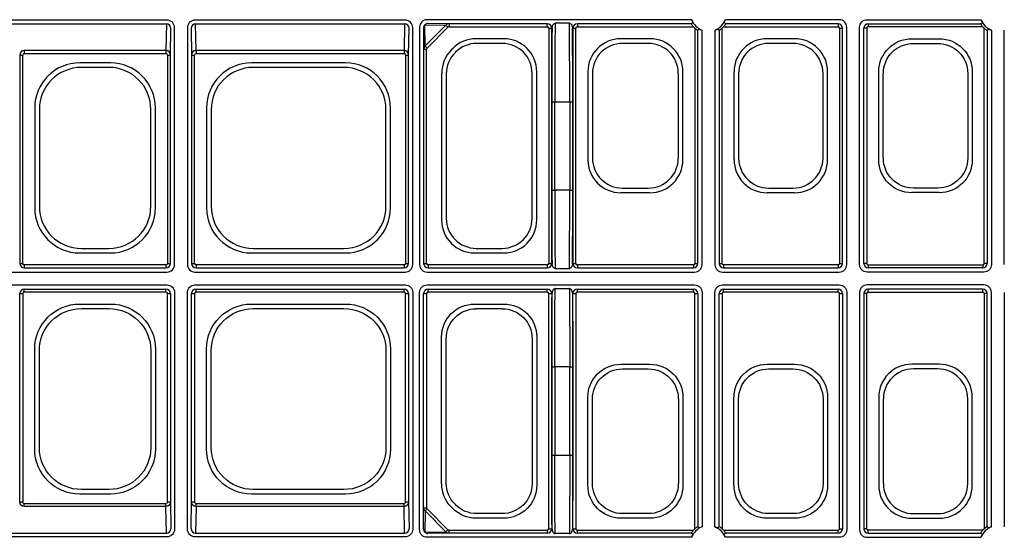
# Model space of a CAD drawing. Extents: x 404 to 8057, y -92 to 3086.
# Drawn here: x 5329 to 5492, y 768 to 854 of the extents above; entities that cross this region are included whole.
import ezdxf

# ---------------------------------------------------------------- set-up
doc = ezdxf.new("R2010")
doc.units = 0
doc.header["$LTSCALE"] = 12
doc.header["$MEASUREMENT"] = 0
doc.layers.add('DUENN-18', color=94, linetype='CONTINUOUS')

msp = doc.modelspace()

# ---------------------------------------------------------------- linework, layer by layer
at = {"layer": 'DUENN-18'}
for p, q in [((5440.49, 854.25), (5396.61, 854.25)), ((5464.97, 854.25), (5446.09, 854.25)), ((5469.61, 854.25), (5488.49, 854.25)), ((5353.47, 854.18), (5301.11, 854.18)), ((5301.21, 853.54), (5353.36, 853.54)), ((5353.36, 853.54), (5353.29, 849.13)), ((5354.04, 848.39), (5354.11, 852.82)), ((5354.72, 813.64), (5354.72, 852.93)), ((5356.86, 852.93), (5356.86, 813.64)), ((5357.46, 852.82), (5357.54, 848.39)), ((5392.97, 854.18), (5358.11, 854.18)), ((5358.21, 853.54), (5392.86, 853.54)), ((5358.29, 849.13), (5358.21, 853.54)), ((5392.86, 853.54), (5392.79, 849.13)), ((5393.54, 848.39), (5393.61, 852.82)), ((5394.22, 813.64), (5394.22, 852.93)), ((5395.36, 853), (5395.36, 813.64)), ((5396, 852.87), (5396.04, 849.35)), ((5396.27, 849.89), (5396.23, 853.38)), ((5396.23, 853.38), (5399.72, 853.34)), ((5399.72, 853.34), (5396.27, 849.89)), ((5396.62, 849.55), (5400.06, 853)), ((5400.26, 853.57), (5396.75, 853.62)), ((5416.54, 853.57), (5400.26, 853.57)), ((5400.26, 853.57), (5400.26, 853.07)), ((5400.26, 853.07), (5416.54, 853.07)), ((5416.54, 853.07), (5416.54, 853.57)), ((5416.79, 852.82), (5417.29, 852.82)), ((5416.79, 852.82), (5416.79, 813.82)), ((5417.29, 813.82), (5417.29, 852.82)), ((5420.22, 853.65), (5417.86, 853.65)), ((5420.79, 852.82), (5420.79, 813.82)), ((5420.79, 852.82), (5421.29, 852.82)), ((5421.29, 813.82), (5421.29, 852.82)), ((5440.42, 853.57), (5421.54, 853.57)), ((5421.54, 853.57), (5421.54, 853.07)), ((5421.54, 853.07), (5440.79, 853.07)), ((5441.04, 852.82), (5441.04, 813.82)), ((5445.54, 813.82), (5445.54, 852.82)), ((5445.79, 853.07), (5464.79, 853.07)), ((5464.79, 853.57), (5446.16, 853.57)), ((5464.79, 853.57), (5464.79, 853.07)), ((5465.04, 852.82), (5465.04, 813.82)), ((5465.04, 852.82), (5465.54, 852.82)), ((5465.54, 813.82), (5465.54, 852.82)), ((5466.22, 813.64), (5466.22, 853)), ((5468.36, 813.64), (5468.36, 853)), ((5469.04, 813.82), (5469.04, 852.82)), ((5469.54, 852.82), (5469.04, 852.82)), ((5469.54, 852.82), (5469.54, 813.82)), ((5469.79, 853.57), (5488.42, 853.57)), ((5469.79, 853.57), (5469.79, 853.07)), ((5488.79, 853.07), (5469.79, 853.07)), ((5489.04, 813.82), (5489.04, 852.82)), ((5409.32, 851.09), (5404.74, 851.09)), ((5433.57, 851.09), (5428.75, 851.09)), ((5441.54, 813.82), (5441.54, 852.46)), ((5442.22, 813.64), (5442.22, 852.52)), ((5444.36, 852.52), (5444.36, 813.64)), ((5445.04, 852.46), (5445.04, 813.82)), ((5457.57, 851.09), (5453, 851.09)), ((5477, 851.09), (5481.57, 851.09)), ((5489.54, 852.46), (5489.54, 813.82)), ((5490.22, 852.52), (5490.22, 813.64)), ((5492.36, 813.64), (5492.36, 852.52)), ((5396.04, 849.35), (5396.04, 813.82)), ((5396.04, 849.35), (5396.54, 849.35)), ((5396.54, 813.82), (5396.54, 849.35)), ((5400.87, 849.48), (5400.63, 849.24)), ((5409.06, 850.32), (5404.85, 850.32)), ((5433.31, 850.32), (5429.02, 850.32)), ((5457.31, 850.32), (5453.27, 850.32)), ((5477.27, 850.32), (5481.31, 850.32)), ((5329.04, 848.39), (5329.04, 813.82)), ((5329.04, 848.39), (5329.54, 848.39)), ((5329.54, 813.82), (5329.54, 848.39)), ((5353.29, 849.13), (5329.79, 849.13)), ((5329.79, 849.13), (5329.79, 848.64)), ((5329.79, 848.64), (5353.29, 848.64)), ((5353.29, 849.13), (5353.29, 848.64)), ((5353.54, 848.39), (5354.04, 848.39)), ((5353.54, 848.39), (5353.54, 813.82)), ((5354.04, 813.82), (5354.04, 848.39)), ((5357.54, 848.39), (5357.54, 813.82)), ((5357.54, 848.39), (5358.04, 848.39)), ((5358.04, 813.82), (5358.04, 848.39)), ((5392.79, 849.13), (5358.29, 849.13)), ((5358.29, 849.13), (5358.29, 848.64)), ((5358.29, 848.64), (5392.79, 848.64)), ((5392.79, 849.13), (5392.79, 848.64)), ((5393.04, 848.39), (5393.04, 813.82)), ((5393.04, 848.39), (5393.54, 848.39)), ((5393.54, 813.82), (5393.54, 848.39)), ((5401.33, 848.86), (5401.25, 848.78)), ((5344.08, 847.09), (5339, 847.09)), ((5343.82, 846.32), (5339.26, 846.32)), ((5383.08, 847.09), (5367.5, 847.09)), ((5382.82, 846.32), (5367.76, 846.32)), ((5399.02, 845.37), (5399.02, 821.04)), ((5399.79, 845.26), (5399.79, 821.3)), ((5414.04, 821.3), (5414.04, 845.34)), ((5414.8, 821.04), (5414.8, 845.61)), ((5423.27, 845.61), (5423.27, 831.04)), ((5424.04, 845.34), (5424.04, 831.3)), ((5438.29, 831.3), (5438.29, 845.34)), ((5439.05, 831.04), (5439.05, 845.61)), ((5447.52, 845.61), (5447.52, 831.04)), ((5448.29, 845.34), (5448.29, 831.3)), ((5462.29, 831.3), (5462.29, 845.34)), ((5463.05, 831.04), (5463.05, 845.61)), ((5471.52, 831.04), (5471.52, 845.61)), ((5472.29, 831.3), (5472.29, 845.34)), ((5486.29, 845.34), (5486.29, 831.3)), ((5487.05, 845.61), (5487.05, 831.04)), ((5331.52, 839.62), (5331.52, 823.03)), ((5351.55, 823.03), (5351.55, 839.62)), ((5360.02, 839.62), (5360.02, 823.03)), ((5390.55, 823.03), (5390.55, 839.62)), ((5417.3, 840.65), (5417.8, 840.65)), ((5417.3, 840.65), (5417.3, 826)), ((5417.8, 840.65), (5420.27, 840.65)), ((5417.8, 826), (5417.8, 840.65)), ((5420.27, 840.65), (5420.77, 840.65)), ((5420.27, 840.65), (5420.27, 826)), ((5420.77, 826), (5420.77, 840.65)), ((5332.29, 839.35), (5332.29, 823.3)), ((5350.79, 823.3), (5350.79, 839.35)), ((5360.79, 839.35), (5360.79, 823.3)), ((5389.79, 823.3), (5389.79, 839.35)), ((5417.3, 826), (5417.8, 826)), ((5420.27, 826), (5417.8, 826)), ((5420.27, 826), (5420.77, 826)), ((5428.75, 825.56), (5433.57, 825.56)), ((5429.02, 826.32), (5433.31, 826.32)), ((5453, 825.56), (5457.57, 825.56)), ((5453.27, 826.32), (5457.31, 826.32)), ((5481.57, 825.56), (5477, 825.56)), ((5481.31, 826.32), (5477.27, 826.32)), ((5339, 815.56), (5344.08, 815.56)), ((5339.26, 816.32), (5343.82, 816.32)), ((5367.5, 815.56), (5383.08, 815.56)), ((5367.76, 816.32), (5382.82, 816.32)), ((5404.5, 815.56), (5409.32, 815.56)), ((5404.77, 816.32), (5409.06, 816.32)), ((5329.04, 813.82), (5329.54, 813.82)), ((5329.79, 813.57), (5329.79, 813.07)), ((5353.29, 813.57), (5329.79, 813.57)), ((5353.29, 813.57), (5353.29, 813.07)), ((5353.54, 813.82), (5354.04, 813.82)), ((5357.54, 813.82), (5358.04, 813.82)), ((5358.29, 813.57), (5358.29, 813.07)), ((5392.79, 813.57), (5358.29, 813.57)), ((5392.79, 813.57), (5392.79, 813.07)), ((5393.04, 813.82), (5393.54, 813.82)), ((5396.04, 813.82), (5396.54, 813.82)), ((5396.79, 813.57), (5396.79, 813.07)), ((5416.54, 813.57), (5396.79, 813.57)), ((5416.54, 813.57), (5416.54, 813.07)), ((5416.79, 813.82), (5417.29, 813.82)), ((5420.79, 813.82), (5421.29, 813.82)), ((5421.54, 813.57), (5421.54, 813.07)), ((5440.79, 813.57), (5421.54, 813.57)), ((5440.79, 813.57), (5440.79, 813.07)), ((5441.04, 813.82), (5441.54, 813.82)), ((5445.04, 813.82), (5445.54, 813.82)), ((5445.79, 813.57), (5445.79, 813.07)), ((5464.79, 813.57), (5445.79, 813.57)), ((5464.79, 813.57), (5464.79, 813.07)), ((5465.04, 813.82), (5465.54, 813.82)), ((5469.54, 813.82), (5469.04, 813.82)), ((5469.79, 813.57), (5488.79, 813.57)), ((5469.79, 813.57), (5469.79, 813.07)), ((5488.79, 813.57), (5488.79, 813.07)), ((5489.54, 813.82), (5489.04, 813.82)), ((5301.11, 812.39), (5353.47, 812.39)), ((5329.79, 813.07), (5353.29, 813.07)), ((5358.11, 812.39), (5392.97, 812.39)), ((5358.29, 813.07), (5392.79, 813.07)), ((5396.61, 812.39), (5440.97, 812.39)), ((5396.79, 813.07), (5416.54, 813.07)), ((5417.86, 813), (5420.22, 813)), ((5421.54, 813.07), (5440.79, 813.07)), ((5445.61, 812.39), (5464.97, 812.39)), ((5445.79, 813.07), (5464.79, 813.07)), ((5488.97, 812.39), (5469.61, 812.39)), ((5488.79, 813.07), (5469.79, 813.07)), ((5301.11, 810.25), (5353.47, 810.25)), ((5358.11, 810.25), (5392.97, 810.25)), ((5396.61, 810.25), (5440.97, 810.25)), ((5445.61, 810.25), (5464.97, 810.25)), ((5445.61, 810.25), (5464.97, 810.25)), ((5488.97, 810.25), (5469.61, 810.25)), ((5488.97, 810.25), (5469.61, 810.25)), ((5329.04, 774.26), (5329.04, 808.82)), ((5329.04, 808.82), (5329.54, 808.82)), ((5329.54, 808.82), (5329.54, 774.26)), ((5329.79, 809.57), (5353.29, 809.57)), ((5329.79, 809.07), (5329.79, 809.57)), ((5353.29, 809.07), (5329.79, 809.07)), ((5353.29, 809.07), (5353.29, 809.57)), ((5353.54, 808.82), (5354.04, 808.82)), ((5353.54, 774.26), (5353.54, 808.82)), ((5354.04, 808.82), (5354.04, 774.26)), ((5354.72, 809), (5354.72, 769.72)), ((5356.86, 769.72), (5356.86, 809)), ((5357.54, 774.26), (5357.54, 808.82)), ((5357.54, 808.82), (5358.04, 808.82)), ((5358.04, 808.82), (5358.04, 774.26)), ((5358.29, 809.57), (5392.79, 809.57)), ((5358.29, 809.07), (5358.29, 809.57)), ((5392.79, 809.07), (5358.29, 809.07)), ((5392.79, 809.07), (5392.79, 809.57)), ((5393.04, 808.82), (5393.54, 808.82)), ((5393.04, 774.26), (5393.04, 808.82)), ((5393.54, 808.82), (5393.54, 774.26)), ((5394.22, 809), (5394.22, 769.72)), ((5395.36, 769.64), (5395.36, 809)), ((5396.04, 773.29), (5396.04, 808.82)), ((5396.04, 808.82), (5396.54, 808.82)), ((5396.54, 808.82), (5396.54, 773.29)), ((5396.79, 809.57), (5416.54, 809.57)), ((5396.79, 809.07), (5396.79, 809.57)), ((5416.54, 809.07), (5396.79, 809.07)), ((5416.54, 809.07), (5416.54, 809.57)), ((5416.79, 808.82), (5417.29, 808.82)), ((5416.79, 769.82), (5416.79, 808.82)), ((5417.29, 808.82), (5417.29, 769.82)), ((5417.86, 809.65), (5420.22, 809.65)), ((5420.79, 769.82), (5420.79, 808.82)), ((5420.79, 808.82), (5421.29, 808.82)), ((5421.29, 808.82), (5421.29, 769.82)), ((5421.54, 809.57), (5440.79, 809.57)), ((5421.54, 809.07), (5421.54, 809.57)), ((5440.79, 809.07), (5421.54, 809.07)), ((5440.79, 809.07), (5440.79, 809.57)), ((5441.04, 808.82), (5441.54, 808.82)), ((5441.04, 769.82), (5441.04, 808.82)), ((5441.54, 808.82), (5441.54, 770.19)), ((5442.22, 809), (5442.22, 770.12)), ((5444.36, 770.12), (5444.36, 809)), ((5444.36, 770.12), (5444.36, 809)), ((5445.04, 770.19), (5445.04, 808.82)), ((5445.04, 808.82), (5445.54, 808.82)), ((5445.04, 770.19), (5445.04, 808.82)), ((5445.04, 808.82), (5445.54, 808.82)), ((5445.54, 808.82), (5445.54, 769.82)), ((5445.54, 808.82), (5445.54, 769.82)), ((5445.79, 809.57), (5464.79, 809.57)), ((5445.79, 809.07), (5445.79, 809.57)), ((5445.79, 809.57), (5464.79, 809.57)), ((5445.79, 809.07), (5445.79, 809.57)), ((5464.79, 809.07), (5445.79, 809.07)), ((5464.79, 809.07), (5445.79, 809.07)), ((5464.79, 809.07), (5464.79, 809.57)), ((5464.79, 809.07), (5464.79, 809.57)), ((5465.04, 808.82), (5465.54, 808.82)), ((5465.04, 769.82), (5465.04, 808.82)), ((5465.04, 808.82), (5465.54, 808.82)), ((5465.04, 769.82), (5465.04, 808.82)), ((5465.54, 808.82), (5465.54, 769.82)), ((5465.54, 808.82), (5465.54, 769.82)), ((5466.22, 809), (5466.22, 769.64)), ((5466.22, 809), (5466.22, 769.64)), ((5468.36, 809), (5468.36, 769.64)), ((5468.36, 809), (5468.36, 769.64)), ((5469.04, 808.82), (5469.04, 769.82)), ((5469.54, 808.82), (5469.04, 808.82)), ((5469.04, 808.82), (5469.04, 769.82)), ((5469.54, 808.82), (5469.04, 808.82)), ((5469.54, 769.82), (5469.54, 808.82)), ((5469.54, 769.82), (5469.54, 808.82)), ((5488.79, 809.57), (5469.79, 809.57)), ((5469.79, 809.07), (5469.79, 809.57)), ((5488.79, 809.57), (5469.79, 809.57)), ((5469.79, 809.07), (5469.79, 809.57)), ((5469.79, 809.07), (5488.79, 809.07)), ((5469.79, 809.07), (5488.79, 809.07)), ((5488.79, 809.07), (5488.79, 809.57)), ((5488.79, 809.07), (5488.79, 809.57)), ((5489.04, 808.82), (5489.04, 769.82)), ((5489.54, 808.82), (5489.04, 808.82)), ((5489.04, 808.82), (5489.04, 769.82)), ((5489.54, 808.82), (5489.04, 808.82)), ((5489.54, 770.19), (5489.54, 808.82)), ((5489.54, 770.19), (5489.54, 808.82)), ((5490.22, 770.12), (5490.22, 809)), ((5490.22, 770.12), (5490.22, 809)), ((5492.36, 809), (5492.36, 770.12)), ((5339, 807.09), (5344.08, 807.09)), ((5367.5, 807.09), (5383.08, 807.09)), ((5404.5, 807.09), (5409.32, 807.09)), ((5339.26, 806.32), (5343.82, 806.32)), ((5367.76, 806.32), (5382.82, 806.32)), ((5404.77, 806.32), (5409.06, 806.32)), ((5399.02, 777.28), (5399.02, 801.61)), ((5399.79, 777.39), (5399.79, 801.34)), ((5414.04, 801.34), (5414.04, 777.3)), ((5414.8, 801.61), (5414.8, 777.04)), ((5331.52, 783.03), (5331.52, 799.62)), ((5332.29, 783.3), (5332.29, 799.35)), ((5350.79, 799.35), (5350.79, 783.3)), ((5351.55, 799.62), (5351.55, 783.03)), ((5360.02, 783.03), (5360.02, 799.62)), ((5360.79, 783.3), (5360.79, 799.35)), ((5389.79, 799.35), (5389.79, 783.3)), ((5390.55, 799.62), (5390.55, 783.03)), ((5428.75, 797.09), (5433.57, 797.09)), ((5453, 797.09), (5457.57, 797.09)), ((5453, 797.09), (5457.57, 797.09)), ((5481.57, 797.09), (5477, 797.09)), ((5481.57, 797.09), (5477, 797.09)), ((5417.3, 796.65), (5417.8, 796.65)), ((5417.3, 782), (5417.3, 796.65)), ((5420.27, 796.65), (5417.8, 796.65)), ((5417.8, 796.65), (5417.8, 782)), ((5420.27, 796.65), (5420.77, 796.65)), ((5420.27, 782), (5420.27, 796.65)), ((5420.77, 796.65), (5420.77, 782)), ((5429.02, 796.32), (5433.31, 796.32)), ((5453.27, 796.32), (5457.31, 796.32)), ((5453.27, 796.32), (5457.31, 796.32)), ((5481.31, 796.32), (5477.27, 796.32)), ((5481.31, 796.32), (5477.27, 796.32)), ((5423.27, 777.04), (5423.27, 791.61)), ((5424.04, 777.3), (5424.04, 791.34)), ((5438.29, 791.34), (5438.29, 777.3)), ((5439.05, 791.61), (5439.05, 777.04)), ((5447.52, 777.04), (5447.52, 791.61)), ((5447.52, 777.04), (5447.52, 791.61)), ((5448.29, 777.3), (5448.29, 791.34)), ((5448.29, 777.3), (5448.29, 791.34)), ((5462.29, 791.34), (5462.29, 777.3)), ((5462.29, 791.34), (5462.29, 777.3)), ((5463.05, 791.61), (5463.05, 777.04)), ((5463.05, 791.61), (5463.05, 777.04)), ((5471.52, 791.61), (5471.52, 777.04)), ((5471.52, 791.61), (5471.52, 777.04)), ((5472.29, 791.34), (5472.29, 777.3)), ((5472.29, 791.34), (5472.29, 777.3)), ((5486.29, 777.3), (5486.29, 791.34)), ((5486.29, 777.3), (5486.29, 791.34)), ((5487.05, 777.04), (5487.05, 791.61)), ((5487.05, 777.04), (5487.05, 791.61)), ((5417.3, 782), (5417.8, 782)), ((5417.8, 782), (5420.27, 782)), ((5420.27, 782), (5420.77, 782)), ((5343.82, 776.32), (5339.26, 776.32)), ((5382.82, 776.32), (5367.76, 776.32)), ((5329.04, 774.26), (5329.54, 774.26)), ((5344.08, 775.56), (5339, 775.56)), ((5353.54, 774.26), (5354.04, 774.26)), ((5354.04, 774.26), (5354.11, 769.83)), ((5357.46, 769.83), (5357.54, 774.26)), ((5357.54, 774.26), (5358.04, 774.26)), ((5383.08, 775.56), (5367.5, 775.56)), ((5393.04, 774.26), (5393.54, 774.26)), ((5393.54, 774.26), (5393.61, 769.83)), ((5329.79, 773.52), (5329.79, 774)), ((5329.79, 774), (5353.29, 774)), ((5353.29, 773.52), (5329.79, 773.52)), ((5353.29, 773.52), (5353.29, 774)), ((5353.36, 769.1), (5353.29, 773.52)), ((5358.29, 773.52), (5358.21, 769.1)), ((5358.29, 773.52), (5358.29, 774)), ((5358.29, 774), (5392.79, 774)), ((5392.79, 773.52), (5358.29, 773.52)), ((5392.79, 773.52), (5392.79, 774)), ((5392.86, 769.1), (5392.79, 773.52)), ((5396, 769.78), (5396.04, 773.29)), ((5396.04, 773.29), (5396.54, 773.29)), ((5396.27, 772.76), (5396.23, 769.27)), ((5399.72, 769.31), (5396.27, 772.76)), ((5396.62, 773.1), (5400.06, 769.65)), ((5400.87, 773.16), (5400.63, 773.4)), ((5401.33, 773.78), (5401.25, 773.86)), ((5409.32, 771.56), (5404.74, 771.56)), ((5409.06, 772.32), (5404.85, 772.32)), ((5433.57, 771.56), (5428.75, 771.56)), ((5433.31, 772.32), (5429.02, 772.32)), ((5457.57, 771.56), (5453, 771.56)), ((5457.57, 771.56), (5453, 771.56)), ((5457.31, 772.32), (5453.27, 772.32)), ((5457.31, 772.32), (5453.27, 772.32)), ((5477, 771.56), (5481.57, 771.56)), ((5477, 771.56), (5481.57, 771.56)), ((5477.27, 772.32), (5481.31, 772.32)), ((5477.27, 772.32), (5481.31, 772.32)), ((5396.23, 769.27), (5399.72, 769.31)), ((5400.26, 769.57), (5416.54, 769.57)), ((5400.26, 769.07), (5400.26, 769.57)), ((5416.54, 769.57), (5416.54, 769.07)), ((5416.79, 769.82), (5417.29, 769.82)), ((5420.79, 769.82), (5421.29, 769.82)), ((5421.54, 769.57), (5440.79, 769.57)), ((5421.54, 769.07), (5421.54, 769.57)), ((5445.79, 769.57), (5464.79, 769.57)), ((5445.79, 769.57), (5464.79, 769.57)), ((5464.79, 769.07), (5464.79, 769.57)), ((5464.79, 769.07), (5464.79, 769.57)), ((5465.04, 769.82), (5465.54, 769.82)), ((5465.04, 769.82), (5465.54, 769.82)), ((5469.54, 769.82), (5469.04, 769.82)), ((5469.54, 769.82), (5469.04, 769.82)), ((5469.79, 769.07), (5469.79, 769.57)), ((5488.79, 769.57), (5469.79, 769.57)), ((5469.79, 769.07), (5469.79, 769.57)), ((5488.79, 769.57), (5469.79, 769.57)), ((5353.47, 768.47), (5301.11, 768.47)), ((5301.21, 769.1), (5353.36, 769.1)), ((5392.97, 768.47), (5358.11, 768.47)), ((5358.21, 769.1), (5392.86, 769.1)), ((5440.49, 768.39), (5396.61, 768.39)), ((5400.26, 769.07), (5396.75, 769.03)), ((5416.54, 769.07), (5400.26, 769.07)), ((5420.22, 769), (5417.86, 769)), ((5440.42, 769.07), (5421.54, 769.07)), ((5464.97, 768.39), (5446.09, 768.39)), ((5464.97, 768.39), (5446.09, 768.39)), ((5464.79, 769.07), (5446.16, 769.07)), ((5464.79, 769.07), (5446.16, 769.07)), ((5469.61, 768.39), (5488.49, 768.39)), ((5469.61, 768.39), (5488.49, 768.39)), ((5469.79, 769.07), (5488.42, 769.07)), ((5469.79, 769.07), (5488.42, 769.07))]:
    msp.add_line(p, q, dxfattribs=at)
at = {"layer": 'DUENN-18', "flags": 128}
for points in [[(5399.72, 853.34), (5399.74, 853.32), (5399.77, 853.29), (5399.81, 853.25), (5399.85, 853.21), (5399.9, 853.16), (5399.95, 853.11), (5400.01, 853.05), (5400.06, 853)], [(5440.73, 853.75), (5440.68, 853.73), (5440.5, 853.62), (5440.42, 853.57)], [(5441.72, 852.76), (5441.69, 852.72), (5441.59, 852.54), (5441.54, 852.46)], [(5444.86, 852.76), (5444.89, 852.72), (5444.99, 852.54), (5445.04, 852.46)], [(5446.16, 853.57), (5446.11, 853.6), (5445.9, 853.72), (5445.85, 853.75)], [(5488.42, 853.57), (5488.47, 853.6), (5488.67, 853.72), (5488.73, 853.75)], [(5489.72, 852.76), (5489.69, 852.72), (5489.59, 852.54), (5489.54, 852.46)], [(5396.27, 849.89), (5396.29, 849.87), (5396.32, 849.84), (5396.36, 849.81), (5396.4, 849.76), (5396.45, 849.71), (5396.5, 849.66), (5396.56, 849.61), (5396.62, 849.55)], [(5396.27, 772.76), (5396.29, 772.78), (5396.32, 772.8), (5396.36, 772.84), (5396.4, 772.88), (5396.45, 772.93), (5396.5, 772.98), (5396.56, 773.04), (5396.62, 773.1)], [(5399.72, 769.31), (5399.74, 769.33), (5399.77, 769.36), (5399.81, 769.39), (5399.85, 769.43), (5399.9, 769.48), (5399.95, 769.54), (5400.01, 769.59), (5400.06, 769.65)], [(5441.72, 769.88), (5441.69, 769.93), (5441.59, 770.11), (5441.54, 770.19)], [(5444.86, 769.88), (5444.89, 769.93), (5444.99, 770.11), (5445.04, 770.19)], [(5444.86, 769.88), (5444.89, 769.93), (5444.99, 770.11), (5445.04, 770.19)], [(5489.72, 769.88), (5489.69, 769.93), (5489.59, 770.11), (5489.54, 770.19)], [(5489.72, 769.88), (5489.69, 769.93), (5489.59, 770.11), (5489.54, 770.19)], [(5440.73, 768.89), (5440.68, 768.92), (5440.5, 769.02), (5440.42, 769.07)], [(5446.16, 769.07), (5446.11, 769.04), (5445.9, 768.93), (5445.85, 768.89)], [(5446.16, 769.07), (5446.11, 769.04), (5445.9, 768.93), (5445.85, 768.89)], [(5488.42, 769.07), (5488.47, 769.04), (5488.67, 768.93), (5488.73, 768.89)], [(5488.42, 769.07), (5488.47, 769.04), (5488.67, 768.93), (5488.73, 768.89)]]:
    msp.add_lwpolyline(points, dxfattribs=at)
at = {"layer": 'DUENN-18'}
for centre, radius, start, end in [((5443.29, 855.32), 3, 200.9181, 249.0819), ((5443.29, 855.32), 3, 290.9181, 339.0819), ((5491.29, 855.32), 3, 200.9181, 249.0819), ((5353.38, 852.8), 0.739, 1.0855, 90.8996), ((5358.2, 852.8), 0.739, 89.1002, 178.9148), ((5392.88, 852.8), 0.739, 1.0852, 90.8998), ((5396.68, 852.86), 0.684, 130.7159, 179.4934), ((5396.75, 852.93), 0.684, 90.5054, 139.285), ((5416.54, 852.82), 0.75, 0.0004, 89.9996), ((5416.54, 852.82), 0.25, 0.0011, 89.9989), ((5421.54, 852.82), 0.75, 90.0004, 179.9996), ((5421.54, 852.82), 0.25, 90.0011, 179.9989), ((5443.29, 855.32), 3.36, 221.9563, 228.0437), ((5443.29, 855.32), 3.36, 311.9563, 318.0437), ((5464.79, 852.82), 0.75, 0.0004, 89.9996), ((5464.79, 852.82), 0.25, 0.0011, 89.9989), ((5469.79, 852.82), 0.75, 90.0004, 179.9996), ((5469.79, 852.82), 0.25, 90.0011, 179.9989), ((5491.29, 855.32), 3.36, 221.9563, 228.0437), ((5329.79, 813.82), 0.75, 180.0004, 269.9996), ((5329.79, 813.82), 0.25, 180.0011, 269.9989), ((5353.29, 813.82), 0.75, 270.0004, 359.9996), ((5353.29, 813.82), 0.25, 270.0011, 359.9989), ((5358.29, 813.82), 0.75, 180.0004, 269.9996), ((5358.29, 813.82), 0.25, 180.0011, 269.9989), ((5392.79, 813.82), 0.75, 270.0004, 359.9996), ((5392.79, 813.82), 0.25, 270.0011, 359.9989), ((5396.79, 813.82), 0.75, 180.0004, 269.9996), ((5396.79, 813.82), 0.25, 180.0011, 269.9989), ((5416.54, 813.82), 0.75, 270.0004, 359.9996), ((5416.54, 813.82), 0.25, 270.0011, 359.9989), ((5421.54, 813.82), 0.75, 180.0004, 269.9996), ((5421.54, 813.82), 0.25, 180.0011, 269.9989), ((5440.79, 813.82), 0.75, 270.0004, 359.9996), ((5440.79, 813.82), 0.25, 270.0011, 359.9989), ((5445.79, 813.82), 0.75, 180.0004, 269.9996), ((5445.79, 813.82), 0.25, 180.0011, 269.9989), ((5464.79, 813.82), 0.75, 270.0004, 359.9996), ((5464.79, 813.82), 0.25, 270.0011, 359.9989), ((5469.79, 813.82), 0.75, 180.0004, 269.9996), ((5469.79, 813.82), 0.25, 180.0011, 269.9989), ((5488.79, 813.82), 0.75, 270.0004, 359.9996), ((5488.79, 813.82), 0.25, 270.0011, 359.9989), ((5329.79, 808.82), 0.75, 90.0004, 179.9996), ((5329.79, 808.82), 0.25, 90.0011, 179.9989), ((5353.29, 808.82), 0.75, 0.0004, 89.9996), ((5353.29, 808.82), 0.25, 0.0011, 89.9989), ((5358.29, 808.82), 0.75, 90.0004, 179.9996), ((5358.29, 808.82), 0.25, 90.0011, 179.9989), ((5392.79, 808.82), 0.75, 0.0004, 89.9996), ((5392.79, 808.82), 0.25, 0.0011, 89.9989), ((5396.79, 808.82), 0.75, 90.0004, 179.9996), ((5396.79, 808.82), 0.25, 90.0011, 179.9989), ((5416.54, 808.82), 0.75, 0.0004, 89.9996), ((5416.54, 808.82), 0.25, 0.0011, 89.9989), ((5421.54, 808.82), 0.75, 90.0004, 179.9996), ((5421.54, 808.82), 0.25, 90.0011, 179.9989), ((5440.79, 808.82), 0.75, 0.0004, 89.9996), ((5440.79, 808.82), 0.25, 0.0011, 89.9989), ((5445.79, 808.82), 0.75, 90.0004, 179.9996), ((5445.79, 808.82), 0.75, 90.0004, 179.9996), ((5445.79, 808.82), 0.25, 90.0011, 179.9989), ((5445.79, 808.82), 0.25, 90.0011, 179.9989), ((5464.79, 808.82), 0.75, 0.0004, 89.9996), ((5464.79, 808.82), 0.75, 0.0004, 89.9996), ((5464.79, 808.82), 0.25, 0.0011, 89.9989), ((5464.79, 808.82), 0.25, 0.0011, 89.9989), ((5469.79, 808.82), 0.75, 90.0004, 179.9996), ((5469.79, 808.82), 0.75, 90.0004, 179.9996), ((5469.79, 808.82), 0.25, 90.0011, 179.9989), ((5469.79, 808.82), 0.25, 90.0011, 179.9989), ((5488.79, 808.82), 0.75, 0.0004, 89.9996), ((5488.79, 808.82), 0.75, 0.0004, 89.9996), ((5488.79, 808.82), 0.25, 0.0011, 89.9989), ((5488.79, 808.82), 0.25, 0.0011, 89.9989), ((5353.38, 769.84), 0.739, 269.1004, 358.9145), ((5358.2, 769.84), 0.739, 181.0852, 270.8998), ((5392.88, 769.84), 0.739, 269.1002, 358.9148), ((5396.68, 769.79), 0.684, 180.5066, 229.2841), ((5416.54, 769.82), 0.75, 270.0004, 359.9996), ((5416.54, 769.82), 0.25, 270.0011, 359.9989), ((5421.54, 769.82), 0.75, 180.0004, 269.9996), ((5421.54, 769.82), 0.25, 180.0011, 269.9989), ((5443.29, 767.32), 3, 110.9181, 159.0819), ((5443.29, 767.32), 3.36, 131.9563, 138.0437), ((5443.29, 767.32), 3, 20.9181, 69.0819), ((5443.29, 767.32), 3, 20.9181, 69.0819), ((5443.29, 767.32), 3.36, 41.9563, 48.0437), ((5443.29, 767.32), 3.36, 41.9563, 48.0437), ((5464.79, 769.82), 0.75, 270.0004, 359.9996), ((5464.79, 769.82), 0.25, 270.0011, 359.9989), ((5464.79, 769.82), 0.75, 270.0004, 359.9996), ((5464.79, 769.82), 0.25, 270.0011, 359.9989), ((5469.79, 769.82), 0.75, 180.0004, 269.9996), ((5469.79, 769.82), 0.75, 180.0004, 269.9996), ((5469.79, 769.82), 0.25, 180.0011, 269.9989), ((5469.79, 769.82), 0.25, 180.0011, 269.9989), ((5491.29, 767.32), 3, 110.9181, 159.0819), ((5491.29, 767.32), 3, 110.9181, 159.0819), ((5491.29, 767.32), 3.36, 131.9563, 138.0437), ((5491.29, 767.32), 3.36, 131.9563, 138.0437), ((5396.75, 769.71), 0.684, 220.715, 269.4946)]:
    msp.add_arc(centre, radius, start, end, dxfattribs=at)
for centre, major_axis, ratio, start_param, end_param in [((5396.61, 853), (0.884, -0.884), 0.999981, 2.356204, 3.926981), ((5464.97, 853), (-0.884, -0.884), 0.999981, 2.356204, 3.926981), ((5353.47, 852.93), (0.884, 0.884), 0.999981, 5.497797, 7.068574), ((5354.11, 852.58), (0, 0.25), 0.004363, 0.004363, 0.261799), ((5358.11, 852.93), (-0.884, 0.884), 0.999981, 5.497797, 7.068574), ((5357.46, 852.58), (0, 0.25), 0.004363, 6.021386, 6.278822), ((5392.97, 852.93), (0.884, 0.884), 0.999981, 5.497797, 7.068574), ((5393.61, 852.58), (0, 0.25), 0.004363, 0.004363, 0.261799), ((5400.26, 852.82), (0.009, 0.75), 0.980255, 0.012439, 0.829817), ((5400.26, 852.82), (-0.267, 0.003), 0.936452, 4.724828, 5.542206), ((5417.36, 840.65), (0, 13.5), 0.004363, 0.438082, 1.570796), ((5417.86, 840.65), (0, 13), 0.004531, 0.004363, 1.570796), ((5420.21, 840.65), (0, 13), 0.004531, 4.712389, 6.278822), ((5420.71, 840.65), (0, 13.5), 0.004363, 4.712389, 5.845103), ((5404.76, 845.57), (-2.11, 5.1), 0.995546, 5.892062, 6.674309), ((5409.28, 845.57), (3.92, 3.92), 0.992433, 5.501585, 7.064785), ((5428.8, 845.57), (-3.92, 3.92), 0.992433, 5.501585, 7.064785), ((5433.53, 845.57), (3.92, 3.92), 0.992433, 5.501585, 7.064785), ((5453.05, 845.57), (-3.92, 3.92), 0.992433, 5.501585, 7.064785), ((5457.53, 845.57), (3.92, 3.92), 0.992433, 5.501585, 7.064785), ((5396.79, 849.35), (0.75, 0.009), 0.980255, 2.311775, 3.129154), ((5396.79, 849.35), (0.003, -0.267), 0.936452, 3.882572, 4.69995), ((5404.87, 845.3), (-1.92, 4.64), 0.995546, 5.892062, 6.674309), ((5409.02, 845.3), (3.56, 3.56), 0.992433, 5.501585, 7.064785), ((5429.06, 845.3), (-3.56, 3.56), 0.992433, 5.501585, 7.064785), ((5433.27, 845.3), (3.56, 3.56), 0.992433, 5.501585, 7.064785), ((5453.31, 845.3), (-3.56, 3.56), 0.992433, 5.501585, 7.064785), ((5457.27, 845.3), (3.56, 3.56), 0.992433, 5.501585, 7.064785), ((5329.79, 848.39), (0.75, 0.012), 0.98904, 1.555068, 3.124735), ((5329.79, 848.39), (0.004, -0.259), 0.965917, 3.125865, 4.695532), ((5353.29, 848.39), (0.75, -0.012), 0.98904, 0.016857, 1.586524), ((5353.29, 848.39), (-0.004, -0.259), 0.965917, 1.587654, 3.157321), ((5358.29, 848.39), (0.75, 0.012), 0.98904, 1.555068, 3.124735), ((5358.29, 848.39), (0.004, -0.259), 0.965917, 3.125865, 4.695532), ((5392.79, 848.39), (0.75, -0.012), 0.98904, 0.016857, 1.586524), ((5392.79, 848.39), (-0.004, -0.259), 0.965917, 1.587654, 3.157321), ((5404.55, 845.35), (-5.1, 2.11), 0.995546, 5.892062, 6.674309), ((5404.81, 845.24), (-4.64, 1.92), 0.995546, 5.892062, 6.674309), ((5339.05, 839.56), (-5.34, 5.34), 0.992433, 5.501585, 7.064785), ((5339.32, 839.3), (-4.99, 4.99), 0.992433, 5.501585, 7.064785), ((5343.76, 839.3), (4.99, 4.99), 0.992433, 5.501585, 7.064785), ((5344.02, 839.56), (5.34, 5.34), 0.992433, 5.501585, 7.064785), ((5367.55, 839.56), (-5.34, 5.34), 0.992433, 5.501585, 7.064785), ((5367.82, 839.3), (-4.99, 4.99), 0.992433, 5.501585, 7.064785), ((5382.76, 839.3), (4.99, 4.99), 0.992433, 5.501585, 7.064785), ((5383.02, 839.56), (5.34, 5.34), 0.992433, 5.501585, 7.064785), ((5428.8, 831.08), (-3.92, -3.92), 0.992433, 5.501585, 7.064785), ((5429.06, 831.34), (-3.56, -3.56), 0.992433, 5.501585, 7.064785), ((5433.27, 831.34), (3.56, -3.56), 0.992433, 5.501585, 7.064785), ((5433.53, 831.08), (3.92, -3.92), 0.992433, 5.501585, 7.064785), ((5453.05, 831.08), (-3.92, -3.92), 0.992433, 5.501585, 7.064785), ((5453.31, 831.34), (-3.56, -3.56), 0.992433, 5.501585, 7.064785), ((5457.27, 831.34), (3.56, -3.56), 0.992433, 5.501585, 7.064785), ((5457.53, 831.08), (3.92, -3.92), 0.992433, 5.501585, 7.064785), ((5417.36, 826), (0, 13.5), 0.004363, 1.570796, 2.70351), ((5417.86, 826), (0, 13), 0.004531, 1.570796, 3.137229), ((5420.21, 826), (0, 13), 0.004531, 3.145956, 4.712389), ((5420.71, 826), (0, 13.5), 0.004363, 3.579675, 4.712389), ((5339.32, 823.35), (-4.99, -4.99), 0.992433, 5.501585, 7.064785), ((5343.76, 823.35), (4.99, -4.99), 0.992433, 5.501585, 7.064785), ((5367.82, 823.35), (-4.99, -4.99), 0.992433, 5.501585, 7.064785), ((5382.76, 823.35), (4.99, -4.99), 0.992433, 5.501585, 7.064785), ((5339.05, 823.09), (-5.34, -5.34), 0.992433, 5.501585, 7.064785), ((5344.02, 823.09), (5.34, -5.34), 0.992433, 5.501585, 7.064785), ((5367.55, 823.09), (-5.34, -5.34), 0.992433, 5.501585, 7.064785), ((5383.02, 823.09), (5.34, -5.34), 0.992433, 5.501585, 7.064785), ((5404.55, 821.08), (-3.92, -3.92), 0.992433, 5.501585, 7.064785), ((5404.81, 821.34), (-3.56, -3.56), 0.992433, 5.501585, 7.064785), ((5409.02, 821.34), (3.56, -3.56), 0.992433, 5.501585, 7.064785), ((5409.28, 821.08), (3.92, -3.92), 0.992433, 5.501585, 7.064785), ((5353.47, 813.64), (-0.884, 0.884), 0.999981, 2.356204, 3.926981), ((5358.11, 813.64), (0.884, 0.884), 0.999981, 2.356204, 3.926981), ((5392.97, 813.64), (-0.884, 0.884), 0.999981, 2.356204, 3.926981), ((5396.61, 813.64), (0.884, 0.884), 0.999981, 2.356204, 3.926981), ((5440.97, 813.64), (-0.884, 0.884), 0.999981, 2.356204, 3.926981), ((5445.61, 813.64), (0.884, 0.884), 0.999981, 2.356204, 3.926981), ((5464.97, 813.64), (0.884, -0.884), 0.999981, 5.497797, 7.068574), ((5469.61, 809), (-0.884, 0.884), 0.999981, 5.497797, 7.068574), ((5469.61, 809), (-0.884, 0.884), 0.999981, 5.497797, 7.068574), ((5488.97, 809), (-0.884, -0.884), 0.999981, 2.356204, 3.926981), ((5488.97, 809), (-0.884, -0.884), 0.999981, 2.356204, 3.926981), ((5477.05, 791.57), (-3.92, 3.92), 0.992433, 5.501585, 7.064785), ((5477.05, 791.57), (-3.92, 3.92), 0.992433, 5.501585, 7.064785), ((5481.53, 791.57), (3.92, 3.92), 0.992433, 5.501585, 7.064785), ((5481.53, 791.57), (3.92, 3.92), 0.992433, 5.501585, 7.064785), ((5477.31, 791.3), (-3.56, 3.56), 0.992433, 5.501585, 7.064785), ((5477.31, 791.3), (-3.56, 3.56), 0.992433, 5.501585, 7.064785), ((5481.27, 791.3), (3.56, 3.56), 0.992433, 5.501585, 7.064785), ((5481.27, 791.3), (3.56, 3.56), 0.992433, 5.501585, 7.064785), ((5477.05, 777.08), (-3.92, -3.92), 0.992433, 5.501585, 7.064785), ((5477.05, 777.08), (-3.92, -3.92), 0.992433, 5.501585, 7.064785), ((5477.31, 777.34), (-3.56, -3.56), 0.992433, 5.501585, 7.064785), ((5477.31, 777.34), (-3.56, -3.56), 0.992433, 5.501585, 7.064785), ((5481.27, 777.34), (3.56, -3.56), 0.992433, 5.501585, 7.064785), ((5481.27, 777.34), (3.56, -3.56), 0.992433, 5.501585, 7.064785), ((5481.53, 777.08), (3.92, -3.92), 0.992433, 5.501585, 7.064785), ((5481.53, 777.08), (3.92, -3.92), 0.992433, 5.501585, 7.064785), ((5469.61, 769.64), (0.884, 0.884), 0.999981, 2.356204, 3.926981), ((5469.61, 769.64), (0.884, 0.884), 0.999981, 2.356204, 3.926981)]:
    msp.add_ellipse(centre, major_axis=major_axis, ratio=ratio, start_param=start_param, end_param=end_param, dxfattribs=at)
at = {"layer": 'DUENN-18', "extrusion": (0, 0, -1)}
for centre, major_axis, ratio, start_param, end_param in [((5469.61, 853), (0.884, -0.884), 0.999981, 2.356204, 3.926981), ((5477.05, 845.57), (-3.92, 3.92), 0.992433, 5.501585, 7.064785), ((5481.53, 845.57), (3.92, 3.92), 0.992433, 5.501585, 7.064785), ((5477.31, 845.3), (-3.56, 3.56), 0.992433, 5.501585, 7.064785), ((5481.27, 845.3), (3.56, 3.56), 0.992433, 5.501585, 7.064785), ((5477.05, 831.08), (-3.92, -3.92), 0.992433, 5.501585, 7.064785), ((5477.31, 831.34), (-3.56, -3.56), 0.992433, 5.501585, 7.064785), ((5481.27, 831.34), (3.56, -3.56), 0.992433, 5.501585, 7.064785), ((5481.53, 831.08), (3.92, -3.92), 0.992433, 5.501585, 7.064785), ((5469.61, 813.64), (-0.884, -0.884), 0.999981, 5.497797, 7.068574), ((5488.97, 813.64), (-0.884, 0.884), 0.999981, 2.356204, 3.926981), ((5353.47, 809), (-0.884, -0.884), 0.999981, 2.356204, 3.926981), ((5358.11, 809), (0.884, -0.884), 0.999981, 2.356204, 3.926981), ((5392.97, 809), (-0.884, -0.884), 0.999981, 2.356204, 3.926981), ((5396.61, 809), (0.884, -0.884), 0.999981, 2.356204, 3.926981), ((5440.97, 809), (-0.884, -0.884), 0.999981, 2.356204, 3.926981), ((5445.61, 809), (0.884, -0.884), 0.999981, 2.356204, 3.926981), ((5445.61, 809), (0.884, -0.884), 0.999981, 2.356204, 3.926981), ((5464.97, 809), (0.884, 0.884), 0.999981, 5.497797, 7.068574), ((5464.97, 809), (0.884, 0.884), 0.999981, 5.497797, 7.068574), ((5417.36, 796.65), (0, -13.5), 0.004363, 1.570796, 2.70351), ((5417.86, 796.65), (0, -13), 0.004531, 1.570796, 3.137229), ((5420.21, 796.65), (0, -13), 0.004531, 3.145956, 4.712389), ((5420.71, 796.65), (0, -13.5), 0.004363, 3.579675, 4.712389), ((5339.05, 799.56), (-5.34, 5.34), 0.992433, 5.501585, 7.064785), ((5344.02, 799.56), (5.34, 5.34), 0.992433, 5.501585, 7.064785), ((5367.55, 799.56), (-5.34, 5.34), 0.992433, 5.501585, 7.064785), ((5383.02, 799.56), (5.34, 5.34), 0.992433, 5.501585, 7.064785), ((5404.55, 801.57), (-3.92, 3.92), 0.992433, 5.501585, 7.064785), ((5409.28, 801.57), (3.92, 3.92), 0.992433, 5.501585, 7.064785), ((5339.32, 799.3), (-4.99, 4.99), 0.992433, 5.501585, 7.064785), ((5343.76, 799.3), (4.99, 4.99), 0.992433, 5.501585, 7.064785), ((5367.82, 799.3), (-4.99, 4.99), 0.992433, 5.501585, 7.064785), ((5382.76, 799.3), (4.99, 4.99), 0.992433, 5.501585, 7.064785), ((5404.81, 801.3), (-3.56, 3.56), 0.992433, 5.501585, 7.064785), ((5409.02, 801.3), (3.56, 3.56), 0.992433, 5.501585, 7.064785), ((5428.8, 791.57), (-3.92, 3.92), 0.992433, 5.501585, 7.064785), ((5433.53, 791.57), (3.92, 3.92), 0.992433, 5.501585, 7.064785), ((5453.05, 791.57), (-3.92, 3.92), 0.992433, 5.501585, 7.064785), ((5453.05, 791.57), (-3.92, 3.92), 0.992433, 5.501585, 7.064785), ((5457.53, 791.57), (3.92, 3.92), 0.992433, 5.501585, 7.064785), ((5457.53, 791.57), (3.92, 3.92), 0.992433, 5.501585, 7.064785), ((5429.06, 791.3), (-3.56, 3.56), 0.992433, 5.501585, 7.064785), ((5433.27, 791.3), (3.56, 3.56), 0.992433, 5.501585, 7.064785), ((5453.31, 791.3), (-3.56, 3.56), 0.992433, 5.501585, 7.064785), ((5453.31, 791.3), (-3.56, 3.56), 0.992433, 5.501585, 7.064785), ((5457.27, 791.3), (3.56, 3.56), 0.992433, 5.501585, 7.064785), ((5457.27, 791.3), (3.56, 3.56), 0.992433, 5.501585, 7.064785), ((5339.05, 783.09), (-5.34, -5.34), 0.992433, 5.501585, 7.064785), ((5339.32, 783.35), (-4.99, -4.99), 0.992433, 5.501585, 7.064785), ((5343.76, 783.35), (4.99, -4.99), 0.992433, 5.501585, 7.064785), ((5344.02, 783.09), (5.34, -5.34), 0.992433, 5.501585, 7.064785), ((5367.55, 783.09), (-5.34, -5.34), 0.992433, 5.501585, 7.064785), ((5367.82, 783.35), (-4.99, -4.99), 0.992433, 5.501585, 7.064785), ((5382.76, 783.35), (4.99, -4.99), 0.992433, 5.501585, 7.064785), ((5383.02, 783.09), (5.34, -5.34), 0.992433, 5.501585, 7.064785), ((5417.36, 782), (0, -13.5), 0.004363, 0.438082, 1.570796), ((5417.86, 782), (0, -13), 0.004531, 0.004363, 1.570796), ((5420.21, 782), (0, -13), 0.004531, 4.712389, 6.278822), ((5420.71, 782), (0, -13.5), 0.004363, 4.712389, 5.845103), ((5404.55, 777.29), (-5.1, -2.11), 0.995546, 5.892062, 6.674309), ((5404.81, 777.4), (-4.64, -1.92), 0.995546, 5.892062, 6.674309), ((5409.02, 777.34), (3.56, -3.56), 0.992433, 5.501585, 7.064785), ((5409.28, 777.08), (3.92, -3.92), 0.992433, 5.501585, 7.064785), ((5428.8, 777.08), (-3.92, -3.92), 0.992433, 5.501585, 7.064785), ((5429.06, 777.34), (-3.56, -3.56), 0.992433, 5.501585, 7.064785), ((5433.27, 777.34), (3.56, -3.56), 0.992433, 5.501585, 7.064785), ((5433.53, 777.08), (3.92, -3.92), 0.992433, 5.501585, 7.064785), ((5453.05, 777.08), (-3.92, -3.92), 0.992433, 5.501585, 7.064785), ((5453.05, 777.08), (-3.92, -3.92), 0.992433, 5.501585, 7.064785), ((5453.31, 777.34), (-3.56, -3.56), 0.992433, 5.501585, 7.064785), ((5453.31, 777.34), (-3.56, -3.56), 0.992433, 5.501585, 7.064785), ((5457.27, 777.34), (3.56, -3.56), 0.992433, 5.501585, 7.064785), ((5457.27, 777.34), (3.56, -3.56), 0.992433, 5.501585, 7.064785), ((5457.53, 777.08), (3.92, -3.92), 0.992433, 5.501585, 7.064785), ((5457.53, 777.08), (3.92, -3.92), 0.992433, 5.501585, 7.064785), ((5329.79, 774.26), (0.75, -0.012), 0.98904, 1.555068, 3.124735), ((5329.79, 774.26), (0.004, 0.259), 0.965917, 3.125865, 4.695532), ((5353.29, 774.26), (0.75, 0.012), 0.98904, 0.016857, 1.586524), ((5353.29, 774.26), (-0.004, 0.259), 0.965917, 1.587654, 3.157321), ((5358.29, 774.26), (0.75, -0.012), 0.98904, 1.555068, 3.124735), ((5358.29, 774.26), (0.004, 0.259), 0.965917, 3.125865, 4.695532), ((5392.79, 774.26), (0.75, 0.012), 0.98904, 0.016857, 1.586524), ((5392.79, 774.26), (-0.004, 0.259), 0.965917, 1.587654, 3.157321), ((5396.79, 773.29), (0.75, -0.009), 0.980255, 2.311775, 3.129154), ((5396.79, 773.29), (0.003, 0.267), 0.936452, 3.882572, 4.69995), ((5404.76, 777.08), (-2.11, -5.1), 0.995546, 5.892062, 6.674309), ((5404.87, 777.34), (-1.92, -4.64), 0.995546, 5.892062, 6.674309), ((5353.47, 769.72), (0.884, -0.884), 0.999981, 5.497797, 7.068574), ((5354.11, 770.07), (0, -0.25), 0.004363, 0.004363, 0.261799), ((5358.11, 769.72), (-0.884, -0.884), 0.999981, 5.497797, 7.068574), ((5357.46, 770.07), (0, -0.25), 0.004363, 6.021386, 6.278822), ((5392.97, 769.72), (0.884, -0.884), 0.999981, 5.497797, 7.068574), ((5393.61, 770.07), (0, -0.25), 0.004363, 0.004363, 0.261799), ((5396.61, 769.64), (0.884, 0.884), 0.999981, 2.356204, 3.926981), ((5400.26, 769.82), (0.009, -0.75), 0.980255, 0.012439, 0.829817), ((5400.26, 769.82), (-0.267, -0.003), 0.936452, 4.724828, 5.542206), ((5464.97, 769.64), (-0.884, 0.884), 0.999981, 2.356204, 3.926981), ((5464.97, 769.64), (-0.884, 0.884), 0.999981, 2.356204, 3.926981)]:
    msp.add_ellipse(centre, major_axis=major_axis, ratio=ratio, start_param=start_param, end_param=end_param, dxfattribs=at)
at = {"layer": 'DUENN-18'}
for points, knots in [([(5440.49, 854.25), (5440.51, 854.19), (5440.56, 854.07), (5440.64, 853.91), (5440.7, 853.8), (5440.73, 853.76), (5440.73, 853.75), (5440.73, 853.75)], [0, 0, 0, 0, 0.237705, 0.47554, 0.714299, 0.930163, 1, 1, 1, 1]), ([(5417.34, 852.87), (5417.37, 853.06), (5417.45, 853.43), (5417.69, 853.62), (5417.82, 853.64), (5417.86, 853.65), (5417.86, 853.65), (5417.86, 853.65)], [0, 0, 0, 0, 0.421313, 0.854816, 0.988392, 0.996037, 1, 1, 1, 1]), ([(5420.22, 853.65), (5420.22, 853.65), (5420.22, 853.65), (5420.25, 853.64), (5420.39, 853.62), (5420.63, 853.43), (5420.7, 853.06), (5420.74, 852.87)], [0, 0, 0, 0, 0.003963, 0.011608, 0.145184, 0.578687, 1, 1, 1, 1]), ([(5440.79, 853.07), (5440.73, 853.14), (5440.63, 853.25), (5440.53, 853.41), (5440.46, 853.51), (5440.43, 853.57), (5440.42, 853.57), (5440.42, 853.57)], [0, 0, 0, 0, 0.286667, 0.511369, 0.70179, 0.893051, 1, 1, 1, 1]), ([(5441.54, 852.46), (5441.54, 852.46), (5441.53, 852.46), (5441.46, 852.5), (5441.36, 852.57), (5441.22, 852.67), (5441.11, 852.77), (5441.04, 852.82)], [0, 0, 0, 0, 0.167545, 0.334992, 0.509314, 0.706099, 1, 1, 1, 1]), ([(5444.36, 852.52), (5444.42, 852.54), (5444.54, 852.59), (5444.7, 852.67), (5444.81, 852.73), (5444.86, 852.76), (5444.86, 852.76), (5444.86, 852.76)], [0, 0, 0, 0, 0.237707, 0.475542, 0.714301, 0.930164, 1, 1, 1, 1]), ([(5445.54, 852.82), (5445.47, 852.77), (5445.36, 852.67), (5445.2, 852.56), (5445.1, 852.49), (5445.04, 852.46), (5445.04, 852.46), (5445.04, 852.46)], [0, 0, 0, 0, 0.286669, 0.511368, 0.701789, 0.893051, 1, 1, 1, 1]), ([(5446.16, 853.57), (5446.15, 853.57), (5446.15, 853.56), (5446.11, 853.49), (5446.04, 853.4), (5445.94, 853.25), (5445.85, 853.14), (5445.79, 853.07)], [0, 0, 0, 0, 0.167545, 0.334993, 0.509315, 0.706103, 1, 1, 1, 1]), ([(5488.42, 853.57), (5488.42, 853.57), (5488.43, 853.56), (5488.47, 853.49), (5488.53, 853.4), (5488.64, 853.25), (5488.73, 853.14), (5488.79, 853.07)], [0, 0, 0, 0, 0.167545, 0.334993, 0.509315, 0.706103, 1, 1, 1, 1]), ([(5489.04, 852.82), (5489.11, 852.77), (5489.22, 852.67), (5489.37, 852.56), (5489.48, 852.49), (5489.53, 852.46), (5489.54, 852.46), (5489.54, 852.46)], [0, 0, 0, 0, 0.286669, 0.511368, 0.701789, 0.893051, 1, 1, 1, 1]), ([(5490.22, 852.52), (5490.16, 852.54), (5490.04, 852.59), (5489.88, 852.67), (5489.77, 852.73), (5489.72, 852.76), (5489.72, 852.76), (5489.72, 852.76)], [0, 0, 0, 0, 0.237707, 0.475542, 0.714301, 0.930164, 1, 1, 1, 1]), ([(5417.86, 813), (5417.86, 813), (5417.86, 813), (5417.82, 813), (5417.69, 813.03), (5417.45, 813.21), (5417.37, 813.59), (5417.34, 813.77)], [0, 0, 0, 0, 0.003963, 0.011608, 0.145184, 0.578687, 1, 1, 1, 1]), ([(5420.74, 813.77), (5420.7, 813.59), (5420.63, 813.21), (5420.39, 813.03), (5420.25, 813), (5420.22, 813), (5420.22, 813), (5420.22, 813)], [0, 0, 0, 0, 0.421313, 0.854816, 0.988392, 0.996037, 1, 1, 1, 1]), ([(5417.86, 809.65), (5417.86, 809.65), (5417.86, 809.65), (5417.82, 809.64), (5417.69, 809.62), (5417.45, 809.43), (5417.37, 809.06), (5417.34, 808.87)], [0, 0, 0, 0, 0.003963, 0.011608, 0.145184, 0.578687, 1, 1, 1, 1]), ([(5420.74, 808.87), (5420.7, 809.06), (5420.63, 809.43), (5420.39, 809.62), (5420.25, 809.64), (5420.22, 809.65), (5420.22, 809.65), (5420.22, 809.65)], [0, 0, 0, 0, 0.421313, 0.854816, 0.988392, 0.996037, 1, 1, 1, 1]), ([(5417.34, 769.77), (5417.37, 769.59), (5417.45, 769.21), (5417.69, 769.03), (5417.82, 769), (5417.86, 769), (5417.86, 769), (5417.86, 769)], [0, 0, 0, 0, 0.421313, 0.854816, 0.988392, 0.996037, 1, 1, 1, 1]), ([(5420.22, 769), (5420.22, 769), (5420.22, 769), (5420.25, 769), (5420.39, 769.03), (5420.63, 769.21), (5420.7, 769.59), (5420.74, 769.77)], [0, 0, 0, 0, 0.003963, 0.011608, 0.145184, 0.578687, 1, 1, 1, 1]), ([(5440.79, 769.57), (5440.73, 769.51), (5440.63, 769.39), (5440.53, 769.24), (5440.46, 769.13), (5440.43, 769.08), (5440.42, 769.07), (5440.42, 769.07)], [0, 0, 0, 0, 0.286667, 0.511369, 0.70179, 0.893051, 1, 1, 1, 1]), ([(5441.54, 770.19), (5441.54, 770.19), (5441.53, 770.18), (5441.46, 770.14), (5441.36, 770.08), (5441.22, 769.97), (5441.11, 769.88), (5441.04, 769.82)], [0, 0, 0, 0, 0.167545, 0.334992, 0.509314, 0.706099, 1, 1, 1, 1]), ([(5444.36, 770.12), (5444.42, 770.1), (5444.54, 770.05), (5444.7, 769.97), (5444.81, 769.91), (5444.86, 769.88), (5444.86, 769.88), (5444.86, 769.88)], [0, 0, 0, 0, 0.237707, 0.475542, 0.714301, 0.930164, 1, 1, 1, 1]), ([(5444.36, 770.12), (5444.42, 770.1), (5444.54, 770.05), (5444.7, 769.97), (5444.81, 769.91), (5444.86, 769.88), (5444.86, 769.88), (5444.86, 769.88)], [0, 0, 0, 0, 0.237707, 0.475542, 0.714301, 0.930164, 1, 1, 1, 1]), ([(5445.54, 769.82), (5445.47, 769.88), (5445.36, 769.98), (5445.2, 770.09), (5445.1, 770.15), (5445.04, 770.19), (5445.04, 770.19), (5445.04, 770.19)], [0, 0, 0, 0, 0.286669, 0.511368, 0.701789, 0.893051, 1, 1, 1, 1]), ([(5445.54, 769.82), (5445.47, 769.88), (5445.36, 769.98), (5445.2, 770.09), (5445.1, 770.15), (5445.04, 770.19), (5445.04, 770.19), (5445.04, 770.19)], [0, 0, 0, 0, 0.286669, 0.511368, 0.701789, 0.893051, 1, 1, 1, 1]), ([(5446.16, 769.07), (5446.15, 769.07), (5446.15, 769.08), (5446.11, 769.15), (5446.04, 769.25), (5445.94, 769.39), (5445.85, 769.5), (5445.79, 769.57)], [0, 0, 0, 0, 0.167545, 0.334993, 0.509315, 0.706103, 1, 1, 1, 1]), ([(5446.16, 769.07), (5446.15, 769.07), (5446.15, 769.08), (5446.11, 769.15), (5446.04, 769.25), (5445.94, 769.39), (5445.85, 769.5), (5445.79, 769.57)], [0, 0, 0, 0, 0.167545, 0.334993, 0.509315, 0.706103, 1, 1, 1, 1]), ([(5488.42, 769.07), (5488.42, 769.07), (5488.43, 769.08), (5488.47, 769.15), (5488.53, 769.25), (5488.64, 769.39), (5488.73, 769.5), (5488.79, 769.57)], [0, 0, 0, 0, 0.167545, 0.334993, 0.509315, 0.706103, 1, 1, 1, 1]), ([(5488.42, 769.07), (5488.42, 769.07), (5488.43, 769.08), (5488.47, 769.15), (5488.53, 769.25), (5488.64, 769.39), (5488.73, 769.5), (5488.79, 769.57)], [0, 0, 0, 0, 0.167545, 0.334993, 0.509315, 0.706103, 1, 1, 1, 1]), ([(5489.04, 769.82), (5489.11, 769.88), (5489.22, 769.98), (5489.37, 770.09), (5489.48, 770.15), (5489.53, 770.19), (5489.54, 770.19), (5489.54, 770.19)], [0, 0, 0, 0, 0.286669, 0.511368, 0.701789, 0.893051, 1, 1, 1, 1]), ([(5489.04, 769.82), (5489.11, 769.88), (5489.22, 769.98), (5489.37, 770.09), (5489.48, 770.15), (5489.53, 770.19), (5489.54, 770.19), (5489.54, 770.19)], [0, 0, 0, 0, 0.286669, 0.511368, 0.701789, 0.893051, 1, 1, 1, 1]), ([(5490.22, 770.12), (5490.16, 770.1), (5490.04, 770.05), (5489.88, 769.97), (5489.77, 769.91), (5489.72, 769.88), (5489.72, 769.88), (5489.72, 769.88)], [0, 0, 0, 0, 0.237707, 0.475542, 0.714301, 0.930164, 1, 1, 1, 1]), ([(5490.22, 770.12), (5490.16, 770.1), (5490.04, 770.05), (5489.88, 769.97), (5489.77, 769.91), (5489.72, 769.88), (5489.72, 769.88), (5489.72, 769.88)], [0, 0, 0, 0, 0.237707, 0.475542, 0.714301, 0.930164, 1, 1, 1, 1]), ([(5440.49, 768.39), (5440.51, 768.45), (5440.56, 768.58), (5440.64, 768.73), (5440.7, 768.85), (5440.73, 768.89), (5440.73, 768.89), (5440.73, 768.89)], [0, 0, 0, 0, 0.237705, 0.47554, 0.714299, 0.930163, 1, 1, 1, 1])]:
    msp.add_open_spline(points, degree=3, knots=knots, dxfattribs=at)

doc.saveas('drawing.dxf')
